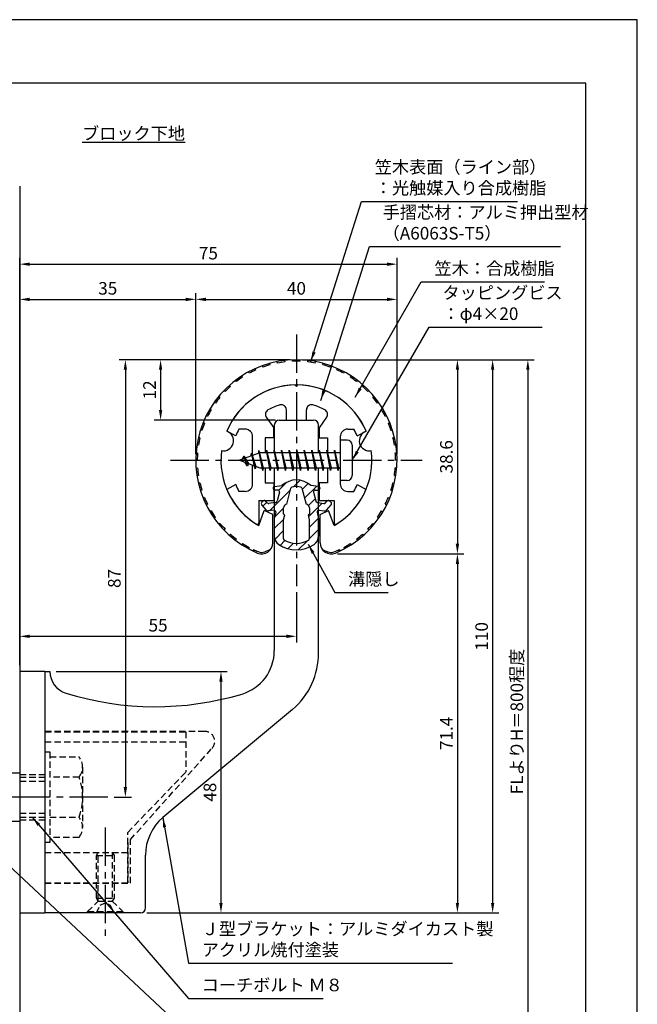
# Model space of a CAD drawing. Extents: x 0 to 210, y 0 to 297.
# Drawn here: x 87 to 210, y 101 to 297 of the extents above; entities that cross this region are included whole.
import ezdxf

# ---------------------------------------------------------------- set-up
doc = ezdxf.new("R2010")
doc.units = 0
doc.header["$LTSCALE"] = 0.4
doc.linetypes.add('CENTER2', pattern=[28.575, 19.05, -3.175, 3.175, -3.175])
doc.linetypes.add('HIDDEN2', pattern=[4.7625, 3.175, -1.5875])
doc.layers.get('0').update_dxf_attribs({"linetype": 'CONTINUOUS'})
doc.layers.get('DEFPOINTS').update_dxf_attribs({"linetype": 'CONTINUOUS'})
for name, color, linetype in [('BIS', 7, 'CONTINUOUS'), ('CENTER', 6, 'CENTER2'), ('DIMS', 1, 'CONTINUOUS'), ('GENKYO', 3, 'CONTINUOUS'), ('HATCH', 9, 'CONTINUOUS'), ('HIDDEN', 9, 'HIDDEN2'), ('MIZOKAKUSHI', 3, 'CONTINUOUS'), ('MODEL', 7, 'CONTINUOUS'), ('SHINZAI', 7, 'CONTINUOUS'), ('TEXT', 7, 'CONTINUOUS'), ('TITLE', 7, 'CONTINUOUS'), ('ZYUSHI', 7, 'CONTINUOUS'), ('ZYUSHI2', 9, 'CONTINUOUS')]:
    doc.layers.add(name, color=color, linetype=linetype)
doc.styles.add('DIMS', font='romans.shx', dxfattribs={"width": 0.75, "bigfont": 'bigfont.shx'})
doc.styles.get("Standard").update_dxf_attribs({"font": 'romans.shx', "bigfont": 'bigfont.shx'})
doc.dimstyles.new('DIMS', dxfattribs={"dimscale": 0, "dimtxt": 2.5, "dimasz": 2, "dimexe": 1.25, "dimexo": 1.25, "dimtad": 1, "dimtxsty": 'DIMS', "dimcen": 0, "dimclrt": 7, "dimazin": 3, "dimtfac": 1, "dimtmove": 0, "dimatfit": 3})
doc.dimstyles.new('DIMS2', dxfattribs={"dimscale": 2, "dimtxt": 2.5, "dimasz": 2, "dimexe": 1, "dimexo": 1, "dimtad": 1, "dimtxsty": 'DIMS', "dimcen": 0, "dimclrt": 7, "dimazin": 3, "dimtfac": 1, "dimtix": 1, "dimtmove": 0, "dimatfit": 3})

# ---------------------------------------------------------------- blocks, each defined once
blk = doc.blocks.new('*D2')
at = {"layer": 'DEFPOINTS', "color": 0}
for p in [(149.2, 229.37), (87.25, 87.5), (188.25, 87.5)]:
    blk.add_point(p, dxfattribs=at)
at = {"layer": 'DIMS', "color": 0}
for p, q in [((150.45, 229.37), (189.5, 229.37)), ((188.25, 227.37), (188.25, 87.5))]:
    blk.add_line(p, q, dxfattribs=at)
blk.add_solid([(187.92, 227.37), (188.58, 227.37), (188.25, 229.37)], dxfattribs=at)
at = {"layer": 'DIMS', "color": 7, "insert": (186.38, 157.44), "char_height": 2.5, "attachment_point": 5, "rotation": 90, "style": 'DIMS'}
blk.add_mtext('FLよりH＝800程度', dxfattribs=at)
blk = doc.blocks.new('_NONE')
at = {"color": 0, "linetype": 'BYBLOCK'}
blk.add_circle((0, 0), 0.25, dxfattribs=at)
blk = doc.blocks.new('*D3')
at = {"layer": 'DEFPOINTS', "color": 0}
for p in [(142.2, 229.37), (111.25, 119.37), (181.25, 119.37)]:
    blk.add_point(p, dxfattribs=at)
at = {"layer": 'DIMS', "color": 0}
for p, q in [((143.45, 229.37), (182.5, 229.37)), ((181.25, 227.37), (181.25, 121.37)), ((112.5, 119.37), (182.5, 119.37))]:
    blk.add_line(p, q, dxfattribs=at)
for points in [[(180.92, 227.37), (181.58, 227.37), (181.25, 229.37)], [(180.92, 121.37), (181.58, 121.37), (181.25, 119.37)]]:
    blk.add_solid(points, dxfattribs=at)
at = {"layer": 'DIMS', "color": 7, "insert": (179.38, 174.37), "char_height": 2.5, "attachment_point": 5, "rotation": 90, "style": 'DIMS'}
blk.add_mtext('110', dxfattribs=at)
blk = doc.blocks.new('*D4')
at = {"layer": 'DEFPOINTS', "color": 0}
for p in [(142.25, 229.38), (104.75, 142.38), (108.25, 142.38)]:
    blk.add_point(p, dxfattribs=at)
at = {"layer": 'DIMS', "color": 0}
for p, q in [((141, 229.38), (107, 229.38)), ((108.25, 227.38), (108.25, 144.38)), ((106, 142.38), (109.5, 142.38))]:
    blk.add_line(p, q, dxfattribs=at)
for points in [[(107.92, 227.38), (108.58, 227.38), (108.25, 229.38)], [(107.92, 144.38), (108.58, 144.38), (108.25, 142.38)]]:
    blk.add_solid(points, dxfattribs=at)
at = {"layer": 'DIMS', "color": 7, "insert": (106.38, 185.88), "char_height": 2.5, "attachment_point": 5, "rotation": 90, "style": 'DIMS'}
blk.add_mtext('87', dxfattribs=at)
blk = doc.blocks.new('*D5')
at = {"layer": 'DEFPOINTS', "color": 0}
for p in [(162.25, 241.38), (122.25, 209.38), (162.25, 209.38)]:
    blk.add_point(p, dxfattribs=at)
at = {"layer": 'DIMS', "color": 0}
for p, q in [((122.25, 210.62), (122.25, 242.62)), ((124.25, 241.38), (160.25, 241.38)), ((162.25, 210.62), (162.25, 242.62))]:
    blk.add_line(p, q, dxfattribs=at)
for points in [[(124.25, 241.71), (124.25, 241.04), (122.25, 241.38)], [(160.25, 241.71), (160.25, 241.04), (162.25, 241.38)]]:
    blk.add_solid(points, dxfattribs=at)
at = {"layer": 'DIMS', "color": 7, "insert": (142.25, 243.25), "char_height": 2.5, "attachment_point": 5, "style": 'DIMS'}
blk.add_mtext('40', dxfattribs=at)
blk = doc.blocks.new('*D6')
at = {"layer": 'DEFPOINTS', "color": 0}
for p in [(142.25, 229.38), (115.25, 217.38), (139.35, 217.38)]:
    blk.add_point(p, dxfattribs=at)
at = {"layer": 'DIMS', "color": 0}
for p, q in [((141, 229.38), (114, 229.38)), ((115.25, 227.38), (115.25, 219.38)), ((138.1, 217.38), (114, 217.38))]:
    blk.add_line(p, q, dxfattribs=at)
for points in [[(114.92, 227.38), (115.58, 227.38), (115.25, 229.38)], [(114.92, 219.38), (115.58, 219.38), (115.25, 217.38)]]:
    blk.add_solid(points, dxfattribs=at)
at = {"layer": 'DIMS', "color": 7, "insert": (113.38, 223.38), "char_height": 2.5, "attachment_point": 5, "rotation": 90, "style": 'DIMS'}
blk.add_mtext('12', dxfattribs=at)
blk = doc.blocks.new('*D7')
at = {"layer": 'DEFPOINTS', "color": 0}
for p in [(162.25, 248.38), (162.25, 209.38), (87.25, 167.37)]:
    blk.add_point(p, dxfattribs=at)
at = {"layer": 'DIMS', "color": 0}
for p, q in [((87.25, 168.62), (87.25, 249.62)), ((162.25, 210.62), (162.25, 249.62)), ((89.25, 248.38), (160.25, 248.38))]:
    blk.add_line(p, q, dxfattribs=at)
for points in [[(89.25, 248.71), (89.25, 248.04), (87.25, 248.38)], [(160.25, 248.71), (160.25, 248.04), (162.25, 248.38)]]:
    blk.add_solid(points, dxfattribs=at)
at = {"layer": 'DIMS', "color": 7, "insert": (124.75, 250.25), "char_height": 2.5, "attachment_point": 5, "style": 'DIMS'}
blk.add_mtext('75', dxfattribs=at)
blk = doc.blocks.new('*D8')
at = {"layer": 'DEFPOINTS', "color": 0}
for p in [(142.25, 184.38), (142.25, 174.37), (87.25, 167.37)]:
    blk.add_point(p, dxfattribs=at)
at = {"layer": 'DIMS', "color": 0}
for p, q in [((142.25, 183.12), (142.25, 173.12)), ((87.25, 168.62), (87.25, 175.62)), ((89.25, 174.37), (140.25, 174.37))]:
    blk.add_line(p, q, dxfattribs=at)
for points in [[(89.25, 174.71), (89.25, 174.04), (87.25, 174.37)], [(140.25, 174.71), (140.25, 174.04), (142.25, 174.37)]]:
    blk.add_solid(points, dxfattribs=at)
at = {"layer": 'DIMS', "color": 7, "insert": (114.75, 176.25), "char_height": 2.5, "attachment_point": 5, "style": 'DIMS'}
blk.add_mtext('55', dxfattribs=at)
blk = doc.blocks.new('*D9')
at = {"layer": 'DEFPOINTS', "color": 0}
for p in [(122.25, 241.38), (122.25, 209.38), (87.25, 167.37)]:
    blk.add_point(p, dxfattribs=at)
at = {"layer": 'DIMS', "color": 0}
for p, q in [((87.25, 168.62), (87.25, 242.62)), ((89.25, 241.38), (120.25, 241.38)), ((122.25, 210.62), (122.25, 242.62))]:
    blk.add_line(p, q, dxfattribs=at)
for points in [[(89.25, 241.71), (89.25, 241.04), (87.25, 241.38)], [(120.25, 241.71), (120.25, 241.04), (122.25, 241.38)]]:
    blk.add_solid(points, dxfattribs=at)
at = {"layer": 'DIMS', "color": 7, "insert": (104.75, 243.25), "char_height": 2.5, "attachment_point": 5, "style": 'DIMS'}
blk.add_mtext('35', dxfattribs=at)
blk = doc.blocks.new('*D12')
at = {"layer": 'DEFPOINTS', "color": 0}
for p in [(93.25, 167.37), (111.25, 119.37), (127.25, 119.37)]:
    blk.add_point(p, dxfattribs=at)
at = {"layer": 'DIMS', "color": 0}
for p, q in [((94.5, 167.37), (128.5, 167.37)), ((127.25, 165.37), (127.25, 121.37)), ((112.5, 119.37), (128.5, 119.37))]:
    blk.add_line(p, q, dxfattribs=at)
for points in [[(126.92, 165.37), (127.58, 165.37), (127.25, 167.37)], [(126.92, 121.37), (127.58, 121.37), (127.25, 119.37)]]:
    blk.add_solid(points, dxfattribs=at)
at = {"layer": 'DIMS', "color": 7, "insert": (125.38, 143.37), "char_height": 2.5, "attachment_point": 5, "rotation": 90, "style": 'DIMS'}
blk.add_mtext('48', dxfattribs=at)
blk = doc.blocks.new('*D10')
at = {"layer": 'DEFPOINTS', "color": 0}
for p in [(149.15, 190.77), (111.25, 119.37), (174.25, 119.37)]:
    blk.add_point(p, dxfattribs=at)
at = {"layer": 'DIMS', "color": 0}
for p, q in [((150.4, 190.77), (175.5, 190.77)), ((174.25, 188.77), (174.25, 121.37)), ((112.5, 119.37), (175.5, 119.37))]:
    blk.add_line(p, q, dxfattribs=at)
for points in [[(173.92, 188.77), (174.58, 188.77), (174.25, 190.77)], [(173.92, 121.37), (174.58, 121.37), (174.25, 119.37)]]:
    blk.add_solid(points, dxfattribs=at)
at = {"layer": 'DIMS', "color": 7, "insert": (172.38, 155.07), "char_height": 2.5, "attachment_point": 5, "rotation": 90, "style": 'DIMS'}
blk.add_mtext('71.4', dxfattribs=at)
blk = doc.blocks.new('*D11')
at = {"layer": 'DEFPOINTS', "color": 0}
for p in [(142.25, 229.38), (149.15, 190.77), (174.25, 190.77)]:
    blk.add_point(p, dxfattribs=at)
at = {"layer": 'DIMS', "color": 0}
for p, q in [((143.5, 229.38), (175.5, 229.38)), ((174.25, 227.38), (174.25, 192.77)), ((150.4, 190.77), (175.5, 190.77))]:
    blk.add_line(p, q, dxfattribs=at)
for points in [[(173.92, 227.38), (174.58, 227.38), (174.25, 229.38)], [(173.92, 192.77), (174.58, 192.77), (174.25, 190.77)]]:
    blk.add_solid(points, dxfattribs=at)
at = {"layer": 'DIMS', "color": 7, "insert": (172.38, 210.07), "char_height": 2.5, "attachment_point": 5, "rotation": 90, "style": 'DIMS'}
blk.add_mtext('38.6', dxfattribs=at)

msp = doc.modelspace()

# ---------------------------------------------------------------- hatches: boundary and pattern name
at = {"layer": 'HATCH'}
h = msp.add_hatch(dxfattribs=at)
h.set_pattern_fill('ANSI31', color=256, scale=0.5, style=0)
h.set_pattern_definition([(45, (52.3264, 78.8435), (-1.122532, 1.122532), [])])
h.paths.add_polyline_path([(145.627, 203.025, -0.4925144), (145.965, 203.465), (146.6, 203.465, 0.4142136), (146.9, 203.765, 0.5178113), (146.64, 204.18), (145.13, 204.382, 0.3746847), (139.37, 204.382), (137.86, 204.18, 0.3758234), (137.6, 203.883, 0.5658745), (137.9, 203.465), (138.535, 203.465, -0.4925144), (138.873, 203.025), (138.421, 201.326, -0.3005049), (138.01, 200.96), (136.78, 200.783, -0.2557485), (136.511, 200.883), (136.19, 201.254, 0.4142136), (135.697, 201.29), (135.394, 201.028, 0.4142136), (135.358, 200.535), (136.272, 199.477, 0.2557485), (136.722, 199.309), (137.741, 199.456, -0.522763), (138.134, 199.036), (137.85, 197.722), (137.85, 194.29, 0.2502717), (138.738, 192.628, 0.3037891), (145.762, 192.628, 0.2502717), (146.65, 194.29), (146.65, 197.722), (146.366, 199.036, -0.522763), (146.759, 199.456), (147.778, 199.309, 0.2557485), (148.228, 199.477), (149.142, 200.535, 0.4142136), (149.106, 201.028), (148.803, 201.29, 0.4142136), (148.31, 201.254), (147.989, 200.883, -0.2557485), (147.72, 200.783), (146.49, 200.96, -0.3005049), (146.079, 201.326)])
h.paths.add_polyline_path([(144.181, 200.68, -0.3583171), (144.825, 199.897), (144.825, 198.641), (144.579, 198.549), (144.8, 197.525), (144.8, 193.734, -0.2733859), (144.645, 193.471, -0.2571196), (139.855, 193.471, -0.2733859), (139.7, 193.734), (139.7, 197.525), (139.921, 198.549), (139.675, 198.641), (139.675, 199.897, -0.3583171), (140.319, 200.68), (141.153, 203.818, -0.2598174), (141.356, 204.028, -0.1481897), (143.144, 204.028, -0.2598261), (143.347, 203.818)], flags=16)

# ---------------------------------------------------------------- linework, layer by layer
at = {"layer": 'BIS'}
for p, q in [((150.95, 213.375), (150.95, 205.375)), ((152.35, 213.375), (150.95, 213.375)), ((153.35, 212.375), (153.35, 206.375)), ((134.95, 210.875), (130.95, 209.375)), ((131.8, 210.228), (131.375, 209.534)), ((131.8, 210.228), (132.153, 209.826)), ((132.55, 208.241), (131.8, 210.228)), ((131.8, 210.228), (132.691, 208.722)), ((133.3, 210.79), (133.123, 210.19)), ((134.05, 207.678), (133.3, 210.79)), ((133.3, 210.79), (133.536, 210.345)), ((133.3, 210.79), (134.148, 208.176)), ((134.774, 211.343), (134.66, 210.766)), ((135.55, 207.375), (134.774, 211.343)), ((134.774, 211.343), (135.644, 207.875)), ((134.8, 211.212), (134.938, 210.875)), ((150.95, 210.875), (134.95, 210.875)), ((136.3, 211.375), (136.206, 210.875)), ((137.05, 207.375), (136.3, 211.375)), ((136.3, 211.375), (137.144, 207.875)), ((136.3, 211.375), (136.488, 210.875)), ((137.8, 211.375), (137.706, 210.875)), ((138.55, 207.375), (137.8, 211.375)), ((137.8, 211.375), (137.988, 210.875)), ((137.8, 211.375), (138.644, 207.875)), ((139.3, 211.375), (139.206, 210.875)), ((140.05, 207.375), (139.3, 211.375)), ((139.3, 211.375), (139.488, 210.875)), ((139.3, 211.375), (140.144, 207.875)), ((140.8, 211.375), (140.706, 210.875)), ((140.8, 211.375), (140.988, 210.875)), ((140.8, 211.375), (141.644, 207.875)), ((141.55, 207.375), (140.8, 211.375)), ((142.3, 211.375), (142.206, 210.875)), ((143.05, 207.375), (142.3, 211.375)), ((142.3, 211.375), (142.488, 210.875)), ((142.3, 211.375), (143.144, 207.875)), ((143.8, 211.375), (143.706, 210.875)), ((144.55, 207.375), (143.8, 211.375)), ((143.8, 211.375), (143.988, 210.875)), ((143.8, 211.375), (144.644, 207.875)), ((145.3, 211.375), (145.206, 210.875)), ((146.05, 207.375), (145.3, 211.375)), ((145.3, 211.375), (145.488, 210.875)), ((145.3, 211.375), (146.144, 207.875)), ((146.8, 211.375), (146.706, 210.875)), ((147.55, 207.375), (146.8, 211.375)), ((146.8, 211.375), (146.988, 210.875)), ((146.8, 211.375), (147.644, 207.875)), ((148.3, 211.375), (148.206, 210.875)), ((148.3, 211.375), (149.144, 207.875)), ((149.05, 207.375), (148.3, 211.375)), ((148.3, 211.375), (148.488, 210.875)), ((149.8, 211.375), (149.706, 210.875)), ((150.55, 207.375), (149.8, 211.375)), ((149.8, 211.375), (149.988, 210.875)), ((149.8, 211.375), (150.644, 207.875)), ((130.95, 209.375), (134.95, 207.875)), ((132.55, 208.241), (132.08, 208.951)), ((132.691, 208.722), (132.55, 208.241)), ((133.767, 208.319), (134.05, 207.678)), ((134.148, 208.176), (134.05, 207.678)), ((134.95, 207.875), (150.95, 207.875)), ((135.363, 207.875), (135.55, 207.375)), ((135.644, 207.875), (135.55, 207.375)), ((136.863, 207.875), (137.05, 207.375)), ((137.144, 207.875), (137.05, 207.375)), ((138.363, 207.875), (138.55, 207.375)), ((138.644, 207.875), (138.55, 207.375)), ((139.863, 207.875), (140.05, 207.375)), ((140.144, 207.875), (140.05, 207.375)), ((141.363, 207.875), (141.55, 207.375)), ((141.644, 207.875), (141.55, 207.375)), ((142.863, 207.875), (143.05, 207.375)), ((143.144, 207.875), (143.05, 207.375)), ((144.363, 207.875), (144.55, 207.375)), ((144.644, 207.875), (144.55, 207.375)), ((145.863, 207.875), (146.05, 207.375)), ((146.144, 207.875), (146.05, 207.375)), ((147.363, 207.875), (147.55, 207.375)), ((147.644, 207.875), (147.55, 207.375)), ((148.863, 207.875), (149.05, 207.375)), ((149.144, 207.875), (149.05, 207.375)), ((150.363, 207.875), (150.55, 207.375)), ((150.644, 207.875), (150.55, 207.375)), ((152.35, 205.375), (150.95, 205.375)), ((87.25, 147.175), (75.679, 147.175)), ((87.25, 137.575), (75.679, 137.575))]:
    msp.add_line(p, q, dxfattribs=at)
for centre, start, end in [((152.35, 212.375), 0, 90), ((152.35, 206.375), 270, 0)]:
    msp.add_arc(centre, 1, start, end, dxfattribs=at)
at = {"layer": 'CENTER'}
for p, q in [((142.25, 234.375), (142.25, 184.375)), ((117.25, 209.375), (167.25, 209.375)), ((104.75, 142.375), (32.25, 142.375)), ((104.25, 136.375), (104.25, 114.375))]:
    msp.add_line(p, q, dxfattribs=at)
at = {"layer": 'DEFPOINTS'}
msp.add_lwpolyline([(0, 0), (210, 0), (210, 297), (0, 297)], close=True, dxfattribs=at)
at = {"layer": 'GENKYO'}
for p, q in [((87.25, 263.918), (87.25, 147.175)), ((87.25, 137.575), (87.25, 87.5))]:
    msp.add_line(p, q, dxfattribs=at)
at = {"layer": 'HIDDEN'}
for p, q in [((124.018, 155.475), (92.25, 155.475)), ((92.25, 155.375), (120.25, 155.375)), ((120.25, 155.375), (120.25, 147.375)), ((92.25, 153.375), (120.25, 153.375)), ((92.25, 151.375), (93.25, 151.375)), ((93.25, 151.375), (93.25, 133.375)), ((109.25, 133.947), (125.462, 152.091)), ((93.25, 150.375), (99.064, 150.375)), ((87.25, 146.875), (92.25, 146.875)), ((99.75, 148.375), (99.75, 136.375)), ((108.75, 135.375), (120.25, 147.375)), ((87.25, 146.375), (92.25, 146.375)), ((87.25, 145.575), (92.25, 145.575)), ((99.064, 146.375), (93.25, 146.375)), ((87.25, 139.175), (92.25, 139.175)), ((87.25, 138.375), (92.25, 138.375)), ((87.25, 137.875), (92.25, 137.875)), ((93.25, 138.375), (99.064, 138.375)), ((108.75, 125.375), (108.75, 135.375)), ((93.25, 133.375), (92.25, 133.375)), ((99.064, 134.375), (93.25, 134.375)), ((108.75, 133.375), (108.75, 125.375)), ((109.25, 125.275), (109.25, 133.947)), ((92.25, 131.375), (108.75, 131.375)), ((102.5, 130.769), (102.85, 131.375)), ((102.85, 121.725), (102.85, 131.375)), ((105.65, 131.375), (105.65, 121.725)), ((105.65, 131.375), (106, 130.769)), ((102.5, 122.331), (102.5, 130.769)), ((102.5, 130.769), (106, 130.769)), ((106, 130.769), (106, 122.331)), ((92.25, 125.375), (108.75, 125.375)), ((92.25, 125.375), (108.75, 125.375)), ((92.25, 125.275), (109.25, 125.275)), ((100.75, 119.625), (102.85, 121.725)), ((102.5, 122.331), (106, 122.331)), ((102.85, 121.725), (102.5, 122.331)), ((102.85, 121.725), (105.65, 121.725)), ((106, 122.331), (105.65, 121.725)), ((105.65, 121.725), (107.75, 119.625)), ((100.75, 119.625), (107.75, 119.625)), ((100.75, 119.375), (100.75, 119.625)), ((102.5, 119.375), (103.25, 120.875)), ((103.25, 120.875), (104.25, 121.375)), ((104.25, 121.375), (105.25, 120.875)), ((105.25, 120.875), (106, 119.375)), ((107.75, 119.625), (107.75, 119.375))]:
    msp.add_line(p, q, dxfattribs=at)
for centre, radius, start, end in [((124.018, 153.475), 2, 316.21888, 90), ((96.493, 148.375), 3.257, 322.12112, 37.87888), ((87.75, 142.375), 12, 340.52878, 19.47122), ((96.493, 136.375), 3.257, 322.12112, 37.87888)]:
    msp.add_arc(centre, radius, start, end, dxfattribs=at)
at = {"layer": 'MIZOKAKUSHI'}
for p, q in [((137.6, 203.883), (137.6, 203.765)), ((137.86, 204.18), (139.37, 204.382)), ((140.319, 200.68), (141.153, 203.818)), ((143.347, 203.818), (144.181, 200.68)), ((146.64, 204.18), (145.13, 204.382)), ((146.9, 203.883), (146.9, 203.765)), ((138.535, 203.465), (137.9, 203.465)), ((138.873, 203.025), (138.421, 201.326)), ((145.627, 203.025), (146.079, 201.326)), ((145.965, 203.465), (146.6, 203.465)), ((136.272, 199.477), (135.358, 200.535)), ((135.697, 201.29), (135.394, 201.028)), ((136.511, 200.883), (136.19, 201.254)), ((138.01, 200.96), (136.78, 200.783)), ((139.675, 198.641), (139.675, 199.897)), ((144.825, 199.897), (144.825, 198.641)), ((146.49, 200.96), (147.72, 200.783)), ((147.989, 200.883), (148.31, 201.254)), ((148.228, 199.477), (149.142, 200.535)), ((148.803, 201.29), (149.106, 201.028)), ((137.741, 199.456), (136.722, 199.309)), ((138.134, 199.036), (137.85, 197.722)), ((139.921, 198.549), (139.675, 198.641)), ((139.7, 197.525), (139.921, 198.549)), ((144.825, 198.641), (144.579, 198.549)), ((144.579, 198.549), (144.8, 197.525)), ((146.366, 199.036), (146.65, 197.722)), ((146.759, 199.456), (147.778, 199.309)), ((137.85, 197.722), (137.85, 194.29)), ((139.7, 193.734), (139.7, 197.525)), ((144.8, 197.525), (144.8, 193.734)), ((146.65, 197.722), (146.65, 194.29))]:
    msp.add_line(p, q, dxfattribs=at)
for centre, radius, start, end in [((137.9, 203.883), 0.3, 97.61041, 180), ((137.9, 203.765), 0.3, 180, 270), ((142.25, 201.078), 4.383, 48.91959, 131.08041), ((141.443, 203.741), 0.3, 106.85869, 165.11637), ((142.25, 201.078), 3.083, 73.14131, 106.85869), ((143.057, 203.741), 0.3, 14.88363, 73.14131), ((146.6, 203.765), 0.3, 270, 360), ((146.6, 203.883), 0.3, 0, 82.38959), ((138.535, 203.115), 0.35, 345.11637, 90), ((145.965, 203.115), 0.35, 90, 194.88363), ((135.623, 200.763), 0.35, 130.83, 220.83), ((135.926, 201.025), 0.35, 40.83, 130.83), ((136.738, 201.079), 0.3, 220.83, 278.21324), ((137.938, 201.455), 0.5, 278.21324, 345.11637), ((140.473, 199.897), 0.798, 101.14613, 180), ((144.027, 199.897), 0.798, 0, 78.85387), ((146.562, 201.455), 0.5, 194.88363, 261.78676), ((147.762, 201.079), 0.3, 261.78676, 319.17), ((148.574, 201.025), 0.35, 49.17, 139.17), ((148.877, 200.763), 0.35, 319.17, 49.17), ((136.65, 199.804), 0.5, 220.83, 278.21324), ((137.791, 199.11), 0.35, 347.81762, 98.21324), ((146.709, 199.11), 0.35, 81.78676, 192.18238), ((147.85, 199.804), 0.5, 261.78676, 319.17), ((139.85, 194.29), 2, 180, 236.20358), ((144.65, 194.29), 2, 303.79642, 0), ((142.25, 197.875), 6.315, 236.20358, 303.79642), ((140, 193.734), 0.3, 180, 241.16095), ((142.25, 197.82), 4.965, 241.16095, 298.83905), ((144.5, 193.734), 0.3, 298.83905, 360)]:
    msp.add_arc(centre, radius, start, end, dxfattribs=at)
at = {"layer": 'MODEL'}
for p, q in [((138.85, 217.375), (145.65, 217.375)), ((137.85, 216.375), (137.85, 210.875)), ((146.65, 210.875), (146.65, 216.375)), ((137.85, 207.875), (137.85, 171.519)), ((146.65, 171.123), (146.65, 207.875)), ((87.25, 167.375), (87.25, 119.375)), ((92.25, 167.375), (87.25, 167.375)), ((92.25, 167.375), (92.25, 119.375)), ((92.25, 167.375), (93.25, 167.375)), ((141.493, 159.803), (115.688, 138.365)), ((112.25, 120.375), (112.25, 130.819)), ((87.25, 119.375), (92.25, 119.375)), ((111.25, 119.375), (92.25, 119.375))]:
    msp.add_line(p, q, dxfattribs=at)
for centre, radius, start, end in [((138.85, 216.375), 1, 90, 180), ((145.65, 216.375), 1, 0, 90), ((128.85, 171.519), 9, 286.67061, 0), ((131.65, 171.123), 15, 311.00909, 0), ((97.75, 167.375), 4.5, 180, 252.73745), ((114.22, 220.375), 60, 252.73745, 286.67061), ((122.25, 130.819), 10, 131.00909, 180), ((111.25, 120.375), 1, 270, 0)]:
    msp.add_arc(centre, radius, start, end, dxfattribs=at)
at = {"layer": 'SHINZAI'}
for p, q in [((142.25, 224.075), (141.953, 224.372)), ((142.25, 224.075), (142.547, 224.372)), ((140.25, 217.375), (140.25, 219.437)), ((144.25, 217.375), (144.25, 219.437)), ((136.255, 217.937), (137.75, 215.802)), ((140.25, 217.375), (144.25, 217.375)), ((148.245, 217.937), (146.75, 215.802)), ((132.05, 215.575), (130.824, 215.575)), ((137.75, 213.875), (137.75, 215.802)), ((146.75, 215.802), (146.75, 213.875)), ((152.45, 215.575), (153.676, 215.575)), ((130.185, 214.215), (128.417, 215.175)), ((133.55, 210.35), (133.55, 214.075)), ((136.05, 213.875), (136.05, 210.875)), ((137.75, 213.875), (136.05, 213.875)), ((146.75, 213.875), (148.45, 213.875)), ((148.45, 213.875), (148.45, 210.875)), ((150.95, 214.075), (150.95, 209.675)), ((154.315, 214.215), (156.083, 215.175)), ((133.55, 204.675), (133.55, 208.4)), ((136.05, 207.875), (136.05, 204.875)), ((148.45, 207.875), (148.45, 204.875)), ((150.95, 209.075), (150.95, 204.675)), ((130.185, 204.535), (128.417, 203.575)), ((136.05, 204.875), (137.75, 204.875)), ((137.75, 204.875), (137.75, 201.375)), ((146.75, 204.875), (146.75, 201.375)), ((148.45, 204.875), (146.75, 204.875)), ((154.315, 204.535), (156.083, 203.575)), ((132.05, 203.175), (130.824, 203.175)), ((152.45, 203.175), (153.676, 203.175)), ((134.75, 201.375), (134.75, 196.915)), ((134.75, 201.375), (137.75, 201.375)), ((146.75, 201.375), (149.75, 201.375)), ((149.75, 201.375), (149.75, 196.915))]:
    msp.add_line(p, q, dxfattribs=at)
for centre, radius, start, end in [((142.25, 209.375), 15, 91.13475, 157.25454), ((142.25, 209.375), 15, 22.74546, 88.86525), ((137.074, 218.511), 1, 119.53498, 215), ((142.25, 209.375), 11.5, 106.60155, 119.53498), ((139.25, 219.437), 1, 0, 106.60155), ((145.25, 219.437), 1, 73.39845, 180), ((142.25, 209.375), 11.5, 60.46502, 73.39845), ((147.426, 218.511), 1, 325, 60.46502), ((142.25, 209.375), 13, 151.51536, 158.14117), ((132.05, 214.075), 1.5, 0, 90), ((152.45, 214.075), 1.5, 90, 180), ((142.25, 209.375), 13, 21.85883, 28.48464), ((142.25, 209.375), 13, 201.85883, 208.48464), ((132.05, 204.675), 1.5, 270, 0), ((152.45, 204.675), 1.5, 180, 270), ((142.25, 209.375), 13, 331.51536, 338.14117), ((142.25, 209.375), 15, 202.6786, 237.95317), ((142.25, 209.375), 15, 302.04683, 337.25454), ((134.45, 196.915), 0.3, 237.95317, 0), ((150.05, 196.915), 0.3, 180, 302.04683)]:
    msp.add_arc(centre, radius, start, end, dxfattribs=at)
at = {"layer": 'TITLE'}
msp.add_lwpolyline([(20, 12.625), (199.75, 12.625), (199.75, 284.375), (20, 284.375)], close=True, dxfattribs=at)
at = {"layer": 'ZYUSHI', "ltscale": 0.5}
for p, q in [((134.75, 196.385), (135.856, 199.387)), ((137.55, 198.585), (135.856, 199.387)), ((137.55, 192.967), (137.55, 198.585)), ((146.95, 198.585), (148.644, 199.387)), ((146.95, 192.967), (146.95, 198.585)), ((149.75, 196.385), (148.644, 199.387))]:
    msp.add_line(p, q, dxfattribs=at)
for centre, radius, start, end in [((142.25, 209.375), 20, 292.80776, 247.19224), ((142.25, 209.375), 15, 22.64511, 157.35489), ((127.761, 213.257), 2, 258.82255, 71.17745), ((156.739, 213.257), 2, 108.82255, 281.17745), ((142.25, 209.375), 15, 172.64511, 240), ((142.25, 209.375), 15, 300, 7.35489), ((135.35, 192.967), 2.2, 247.19224, 0), ((149.15, 192.967), 2.2, 180, 292.80776)]:
    msp.add_arc(centre, radius, start, end, dxfattribs=at)
at = {"layer": 'ZYUSHI2', "ltscale": 0.5}
for p, q in [((139.991, 228.945), (139.956, 229.243)), ((141.495, 229.061), (141.484, 229.36)), ((143.005, 229.061), (143.016, 229.36)), ((144.509, 228.945), (144.544, 229.243)), ((134.191, 227.351), (134.069, 227.625)), ((135.591, 227.915), (135.49, 228.198)), ((137.03, 228.371), (136.95, 228.66)), ((138.499, 228.715), (138.442, 229.009)), ((146.001, 228.715), (146.058, 229.009)), ((147.47, 228.371), (147.55, 228.66)), ((148.909, 227.915), (149.01, 228.198)), ((150.309, 227.351), (150.431, 227.625)), ((130.307, 225.042), (130.125, 225.281)), ((131.542, 225.91), (131.379, 226.162)), ((132.839, 226.682), (132.696, 226.945)), ((151.804, 226.945), (151.661, 226.682)), ((153.121, 226.162), (152.958, 225.91)), ((154.375, 225.281), (154.193, 225.042)), ((128.056, 223.036), (127.84, 223.244)), ((129.143, 224.082), (128.943, 224.306)), ((155.557, 224.306), (155.357, 224.082)), ((156.66, 223.244), (156.444, 223.036)), ((127.052, 221.909), (126.82, 222.1)), ((157.68, 222.1), (157.448, 221.909)), ((125.316, 219.442), (125.059, 219.595)), ((126.137, 220.709), (125.891, 220.881)), ((158.609, 220.881), (158.363, 220.709)), ((159.441, 219.595), (159.184, 219.442)), ((124.596, 218.116), (124.327, 218.249)), ((160.173, 218.249), (159.904, 218.116)), ((123.468, 215.319), (123.182, 215.409)), ((123.978, 216.739), (123.7, 216.851)), ((160.8, 216.851), (160.522, 216.739)), ((161.318, 215.409), (161.032, 215.319)), ((123.068, 213.864), (122.776, 213.932)), ((161.724, 213.932), (161.432, 213.864)), ((122.781, 212.382), (122.484, 212.428)), ((162.016, 212.428), (161.719, 212.382)), ((122.309, 210.906), (122.608, 210.883)), ((161.892, 210.883), (162.191, 210.906)), ((122.25, 209.375), (122.55, 209.375)), ((122.309, 207.844), (122.608, 207.867)), ((162.191, 207.844), (161.892, 207.867)), ((162.25, 209.375), (161.95, 209.375)), ((122.781, 206.368), (122.484, 206.322)), ((161.719, 206.368), (162.016, 206.322)), ((123.068, 204.886), (122.776, 204.818)), ((161.432, 204.886), (161.724, 204.818)), ((123.468, 203.431), (123.182, 203.341)), ((123.978, 202.011), (123.7, 201.899)), ((160.522, 202.011), (160.8, 201.899)), ((161.032, 203.431), (161.318, 203.341)), ((124.596, 200.634), (124.327, 200.501)), ((159.904, 200.634), (160.173, 200.501)), ((125.316, 199.308), (125.059, 199.155)), ((126.137, 198.041), (125.891, 197.869)), ((158.363, 198.041), (158.609, 197.869)), ((159.184, 199.308), (159.441, 199.155)), ((127.052, 196.841), (126.82, 196.65)), ((157.448, 196.841), (157.68, 196.65)), ((128.056, 195.714), (127.84, 195.506)), ((129.143, 194.668), (128.943, 194.444)), ((155.357, 194.668), (155.557, 194.444)), ((156.444, 195.714), (156.66, 195.506)), ((130.307, 193.708), (130.125, 193.469)), ((131.542, 192.84), (131.379, 192.588)), ((132.839, 192.068), (132.696, 191.805)), ((151.661, 192.068), (151.804, 191.805)), ((152.958, 192.84), (153.121, 192.588)), ((154.193, 193.708), (154.375, 193.469)), ((133.73, 191.613), (133.574, 191.327)), ((133.73, 191.613), (133.729, 191.612)), ((136.832, 191.484), (136, 191.181)), ((136.832, 191.484), (136.906, 191.411)), ((147.668, 191.484), (147.594, 191.411)), ((147.668, 191.484), (148.5, 191.181)), ((150.77, 191.613), (150.771, 191.612)), ((150.77, 191.613), (150.926, 191.327))]:
    msp.add_line(p, q, dxfattribs=at)
for centre, radius, start, end in [((142.25, 209.375), 19.7, 114.14634, 118.53659), ((142.25, 209.375), 19.7, 105.36585, 109.7561), ((142.25, 209.375), 19.7, 96.58537, 100.97561), ((142.25, 209.375), 19.7, 87.80488, 92.19512), ((142.25, 209.375), 19.7, 79.02439, 83.41463), ((142.25, 209.375), 19.7, 70.2439, 74.63415), ((142.25, 209.375), 19.7, 61.46341, 65.85366), ((142.25, 209.375), 19.7, 122.92683, 127.31707), ((142.25, 209.375), 19.7, 52.68293, 57.07317), ((142.25, 209.375), 19.7, 131.70732, 136.09756), ((142.25, 209.375), 19.7, 43.90244, 48.29268), ((142.25, 209.375), 19.7, 140.4878, 144.87805), ((142.25, 209.375), 19.7, 35.12195, 39.5122), ((142.25, 209.375), 19.7, 149.26829, 153.65854), ((142.25, 209.375), 19.7, 26.34146, 30.73171), ((142.25, 209.375), 19.7, 158.04878, 162.43902), ((142.25, 209.375), 19.7, 17.56098, 21.95122), ((142.25, 209.375), 19.7, 166.82927, 171.21951), ((142.25, 209.375), 19.7, 8.78049, 13.17073), ((142.25, 209.375), 19.7, 175.60976, 180), ((142.25, 209.375), 19.7, 0, 4.39024), ((142.25, 209.375), 19.7, 184.39024, 188.78049), ((142.25, 209.375), 19.7, 351.21951, 355.60976), ((142.25, 209.375), 19.7, 193.17073, 197.56098), ((142.25, 209.375), 19.7, 342.43902, 346.82927), ((142.25, 209.375), 19.7, 201.95122, 206.34146), ((142.25, 209.375), 19.7, 333.65854, 338.04878), ((142.25, 209.375), 19.7, 210.73171, 215.12195), ((142.25, 209.375), 19.7, 324.87805, 329.26829), ((142.25, 209.375), 19.7, 219.5122, 223.90244), ((142.25, 209.375), 19.7, 316.09756, 320.4878), ((142.25, 209.375), 19.7, 228.29268, 232.68293), ((142.25, 209.375), 19.7, 307.31707, 311.70732), ((142.25, 209.375), 19.7, 237.07317, 241.46341), ((142.25, 209.375), 19.7, 298.53659, 302.92683), ((142.25, 209.375), 19.7, 244.37308, 247.19224), ((135.35, 192.967), 1.9, 247.19224, 290), ((149.15, 192.967), 1.9, 250, 292.80776), ((142.25, 209.375), 19.7, 292.80776, 295.62692)]:
    msp.add_arc(centre, radius, start, end, dxfattribs=at)

# ---------------------------------------------------------------- texts
at = {"layer": 'DIMS', "color": 7, "char_height": 2.5, "attachment_point": 7}
for s, insert in [('笠木表面（ライン部）\\P：光触媒入り合成樹脂', (157.824, 261.5)), ('手摺芯材：アルミ押出型材\\P\u3000\u3000\u3000（A6063S-T5）', (159.388, 252.5)), ('\u3000\\P 笠木：合成樹脂', (169.697, 245.5)), ('タッピングビス\\P\u3000：φ4×20', (171.275, 236.5)), ('Ｊ型ブラケット：アルミダイカスト製\\Pアクリル焼付塗装', (123.425, 110)), ('コーチボルト Ｍ８', (123.425, 103))]:
    msp.add_mtext(s, dxfattribs=dict(at, insert=insert))
at = {"layer": 'DIMS', "color": 7, "insert": (152.511, 183.715), "char_height": 2.5, "width": 20.10852, "attachment_point": 7}
msp.add_mtext('溝隠し', dxfattribs=at)
at = {"layer": 'TEXT', "insert": (109.875, 274.375), "char_height": 2.5, "attachment_point": 5}
msp.add_mtext('\\Lブロック下地', dxfattribs=at)

# ---------------------------------------------------------------- dimensions: what is measured, and where the dimension line sits
at = {"layer": 'DIMS'}
for base, p1, p2, override, picture, middle in [((162.25, 248.375), (87.25, 167.375), (162.25, 209.375), {"dimscale": 1}, '*D7', (124.75, 250.25)), ((122.25, 241.375), (87.25, 167.375), (122.25, 209.375), {"dimscale": 1}, '*D9', (104.75, 243.25)), ((162.25, 241.375), (122.25, 209.375), (162.25, 209.375), {"dimscale": 1, "dimtmove": 1}, '*D5', (142.25, 243.25)), ((142.25, 174.375), (87.25, 167.375), (142.25, 184.375), {"dimscale": 1}, '*D8', (114.75, 176.25))]:
    dim = msp.add_linear_dim(base=base, p1=p1, p2=p2, dimstyle='DIMS', override=override, dxfattribs=at)
    dim.commit()
    dim.dimension.update_dxf_attribs({"geometry": picture, "text_midpoint": middle})
dim = msp.add_linear_dim(base=(188.25, 87.5), p1=(149.201, 229.375), p2=(87.25, 87.5), angle=90, text='FLよりH＝800程度', dimstyle='DIMS', override={"dimscale": 1, "dimblk2": 'NONE', "dimsah": 1, "dimse2": 1}, dxfattribs=at)
dim.commit()
dim.dimension.update_dxf_attribs({"geometry": '*D2', "text_midpoint": (186.375, 157.437)})
for base, p1, p2, override, picture, middle in [((108.25, 142.375), (142.25, 229.375), (104.75, 142.375), {"dimscale": 1}, '*D4', (106.375, 185.875)), ((181.25, 119.375), (142.201, 229.375), (111.25, 119.375), {"dimscale": 1}, '*D3', (179.375, 174.375)), ((115.25, 217.375), (142.25, 229.375), (139.35, 217.375), {"dimscale": 1}, '*D6', (113.375, 223.375)), ((174.25, 190.767), (142.25, 229.375), (149.15, 190.767), {"dimscale": 1, "dimdec": 1}, '*D11', (172.375, 210.071)), ((174.25, 119.375), (149.15, 190.767), (111.25, 119.375), {"dimscale": 1, "dimdec": 1}, '*D10', (172.375, 155.071)), ((127.25, 119.375), (93.25, 167.375), (111.25, 119.375), {"dimscale": 1, "dimtmove": 2}, '*D12', (125.375, 143.375))]:
    dim = msp.add_linear_dim(base=base, p1=p1, p2=p2, angle=90, dimstyle='DIMS', override=override, dxfattribs=at)
    dim.commit()
    dim.dimension.update_dxf_attribs({"geometry": picture, "text_midpoint": middle})

# ---------------------------------------------------------------- leaders
at = {"layer": 'DIMS', "annotation_type": 0, "has_hookline": 1, "hookline_direction": 0}
for points, dimstyle, override, text_width in [([(145.136, 229.02), (155.199, 260.875), (157.199, 260.875)], 'DIMS2', {"dimscale": 1, "dimasz": 2}, 28.333), ([(147.102, 221.293), (156.763, 251.875), (158.763, 251.875)], 'DIMS2', {"dimscale": 1, "dimasz": 2}, 35.333), ([(153.93, 221.938), (167.072, 244.875), (169.072, 244.875)], 'DIMS2', {"dimscale": 1, "dimasz": 2}, 21.833), ([(153.35, 209.375), (168.65, 235.875), (170.65, 235.875)], 'DIMS2', {"dimscale": 1, "dimasz": 2}, 19.833), ([(144.602, 192.682), (149.886, 183.09), (151.886, 183.09)], 'DIMS', {"dimscale": 1}, 8), ([(75.679, 137.575), (120.8, 95.375), (122.8, 95.375)], 'DIMS', {"dimscale": 1}, 20.167), ([(89.75, 138.375), (120.8, 102.375), (122.8, 102.375)], 'DIMS', {"dimscale": 1}, 24.167), ([(115.688, 138.365), (120.8, 109.375), (122.8, 109.375)], 'DIMS', {"dimscale": 1}, 49.833)]:
    msp.add_leader(points, dimstyle=dimstyle, override=override, dxfattribs=dict(at, text_width=text_width))

doc.saveas('drawing.dxf')
